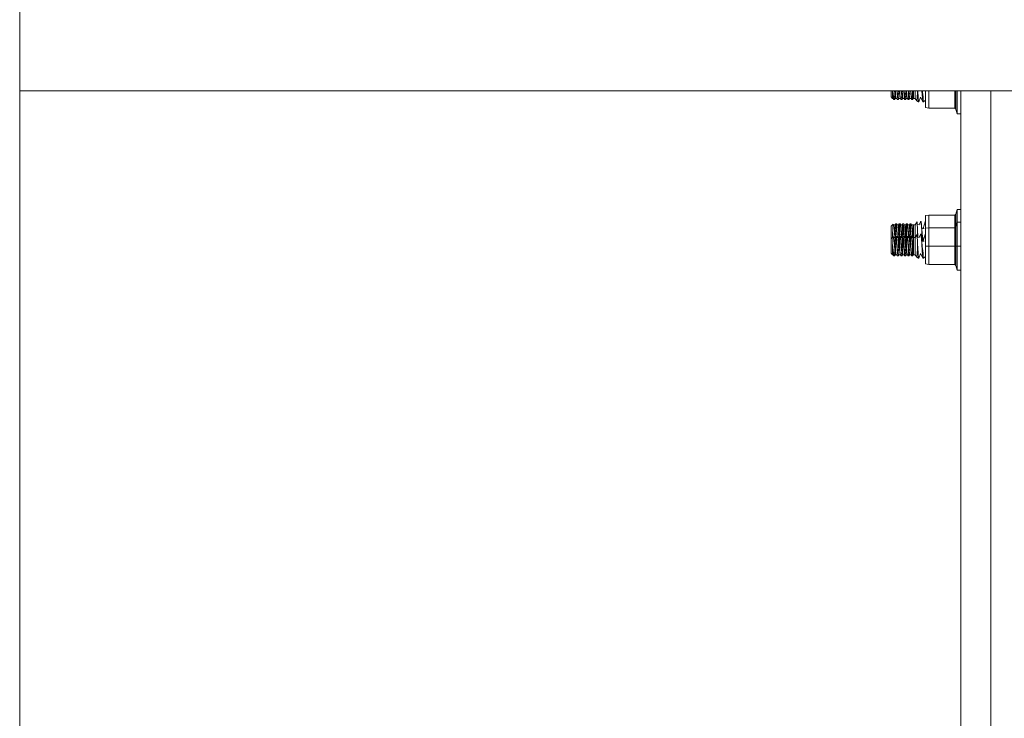
# Model space of a CAD drawing. Units: millimetres. Extents: x 663 to 11064, y -1552 to 1647.
# Drawn here: x 5325 to 5848, y 16 to 387 of the extents above; entities that cross this region are included whole.
import ezdxf

# ---------------------------------------------------------------- set-up
doc = ezdxf.new("R2010")
doc.units = ezdxf.units.MM
doc.layers.add('1', color=7, linetype='Continuous', true_color=0xffffff)

msp = doc.modelspace()

# ---------------------------------------------------------------- linework, layer by layer
at = {"layer": '1', "color": 18, "linetype": 'Continuous', "lineweight": 13}
for p, q in [((5324.999809, 337.475181), (5324.999809, 446.312189)), ((6263.737172, 349.123001), (5324.999809, 349.123001)), ((5787.837024, 345.847905), (5787.837024, 349.123001)), ((5788.572784, 345.085889), (5787.837024, 345.847905)), ((5788.572784, 349.123001), (5788.572784, 348.044038)), ((5788.572784, 348.044038), (5788.572784, 345.085889)), ((5789.122577, 346.452236), (5788.922782, 345.085889)), ((5789.218898, 347.112089), (5789.122577, 346.452236)), ((5789.170261, 344.488978), (5789.364333, 346.598506)), ((5789.22319, 347.16785), (5789.218898, 347.112089)), ((5789.361398, 349.123001), (5789.22319, 347.16785)), ((5789.478297, 347.833037), (5789.364333, 346.598506)), ((5789.478297, 347.833037), (5789.596946, 349.123001)), ((5789.80207, 344.949722), (5790.038581, 346.779704)), ((5790.042873, 345.599234), (5789.989467, 345.085889)), ((5790.042396, 346.842945), (5790.038581, 346.779704)), ((5790.042396, 346.842945), (5790.178294, 349.020243)), ((5790.297504, 348.04371), (5790.042873, 345.599234)), ((5790.184723, 349.123001), (5790.178294, 349.020243)), ((5790.297504, 348.04371), (5790.410061, 349.123001)), ((5791.123862, 347.112089), (5790.827747, 345.085889)), ((5791.383262, 347.833037), (5791.075225, 344.488978)), ((5791.128154, 347.16785), (5791.123862, 347.112089)), ((5791.128154, 347.16785), (5791.25833, 349.007875)), ((5791.26646, 349.123001), (5791.25833, 349.007875)), ((5791.501921, 349.123001), (5791.383262, 347.833037)), ((5791.64743, 344.488978), (5791.943545, 346.779704)), ((5792.201038, 348.029077), (5791.894431, 345.085889)), ((5791.946407, 346.822917), (5791.943545, 346.779704)), ((5791.94736, 346.842945), (5791.946407, 346.822917)), ((5792.089871, 349.123001), (5791.94736, 346.842945)), ((5792.202945, 348.04371), (5792.201038, 348.029077)), ((5792.202945, 348.04371), (5792.315172, 349.123001)), ((5792.732711, 345.085889), (5793.028827, 347.112089)), ((5793.288226, 347.833037), (5792.980189, 344.488978)), ((5793.033118, 347.16785), (5793.028827, 347.112089)), ((5793.033118, 347.16785), (5793.125148, 348.471165)), ((5793.17122, 349.123001), (5793.125148, 348.471165)), ((5793.386455, 348.897815), (5793.288226, 347.833037)), ((5793.40708, 349.123001), (5793.386455, 348.897815)), ((5793.806071, 346.452504), (5793.552394, 344.488978)), ((5794.05355, 347.525835), (5793.799396, 345.085889)), ((5793.806071, 346.452504), (5793.84851, 346.779704)), ((5793.852801, 346.842945), (5793.84851, 346.779704)), ((5793.995119, 349.123001), (5793.852801, 346.842945)), ((5794.107909, 348.04371), (5794.05355, 347.525835)), ((5794.220137, 349.123001), (5794.107909, 348.04371)), ((5794.64912, 345.164508), (5794.637675, 345.085889)), ((5794.64912, 345.164508), (5794.934268, 347.112089)), ((5795.193191, 347.833037), (5794.895167, 344.597101)), ((5794.938083, 347.16785), (5794.934268, 347.112089)), ((5794.938083, 347.16785), (5795.07638, 349.123001)), ((5795.312176, 349.123001), (5795.193191, 347.833037)), ((5795.630927, 345.831454), (5795.457359, 344.488978)), ((5795.630927, 345.831454), (5795.753474, 346.779704)), ((5795.871253, 346.685082), (5795.704837, 345.085889)), ((5795.757766, 346.842945), (5795.753474, 346.779704)), ((5795.900084, 349.123001), (5795.757766, 346.842945)), ((5795.871253, 346.685082), (5796.012874, 348.04371)), ((5796.125101, 349.123001), (5796.012874, 348.04371)), ((5796.750064, 346.502453), (5796.54264, 345.085889)), ((5796.750064, 346.502453), (5796.839233, 347.112089)), ((5796.992297, 346.684486), (5796.790118, 344.488978)), ((5796.843047, 347.16785), (5796.839233, 347.112089)), ((5796.981203, 349.123001), (5796.843047, 347.16785)), ((5797.098155, 347.833037), (5796.992297, 346.684486)), ((5797.217141, 349.123001), (5797.098155, 347.833037)), ((5797.615523, 346.447617), (5797.362323, 344.488978)), ((5797.863002, 347.518951), (5797.609801, 345.085889)), ((5797.615523, 346.447617), (5797.658439, 346.779704)), ((5797.66273, 346.842945), (5797.658439, 346.779704)), ((5797.805048, 349.123001), (5797.66273, 346.842945)), ((5797.917838, 348.04371), (5797.863002, 347.518951)), ((5797.917838, 348.04371), (5798.030066, 349.123001)), ((5798.447604, 345.085889), (5798.603053, 346.14712)), ((5798.744197, 347.112089), (5798.603053, 346.14712)), ((5798.695083, 344.488978), (5798.850055, 345.808238)), ((5798.748012, 347.16785), (5798.744197, 347.112089)), ((5798.753734, 347.249359), (5798.748012, 347.16785)), ((5798.753734, 347.249359), (5798.886243, 349.123001)), ((5799.005981, 347.135037), (5798.850055, 345.808238)), ((5799.005981, 347.135037), (5799.032207, 347.358227)), ((5799.034114, 347.387165), (5799.032207, 347.358227)), ((5799.034114, 347.387165), (5799.142142, 349.123001)), ((5799.369807, 349.123001), (5799.369807, 347.967684)), ((5799.369807, 347.967684), (5799.369807, 347.559512)), ((5799.369807, 347.559512), (5799.369807, 344.764411)), ((5799.647803, 345.508695), (5799.369807, 344.764411)), ((5799.647803, 345.508695), (5799.514766, 345.085889)), ((5799.647803, 349.123001), (5799.647803, 348.406851)), ((5799.647803, 348.406851), (5799.647803, 347.409159)), ((5799.647803, 347.409159), (5799.647803, 345.521003)), ((5799.647803, 345.508695), (5799.647803, 345.521003)), ((5800.537105, 348.044038), (5800.537105, 349.123001)), ((5800.537105, 348.044038), (5800.537105, 345.085889)), ((5801.773067, 347.824782), (5801.445956, 343.787402)), ((5801.773067, 347.824782), (5801.773067, 349.123001)), ((5801.773067, 347.824782), (5801.904674, 346.647322)), ((5802.27756, 343.320578), (5801.904674, 346.647322)), ((5801.943298, 348.520696), (5801.907263, 349.123001)), ((5802.130695, 346.030504), (5801.943298, 348.520696)), ((5802.130695, 346.030504), (5802.225585, 344.764173)), ((5802.492137, 343.320578), (5803.29227, 345.737875)), ((5803.087232, 345.118432), (5803.692177, 345.067817)), ((5804.659362, 343.447268), (5803.29227, 345.737875)), ((5804.15603, 349.123001), (5804.297919, 346.933812)), ((5804.297919, 346.933812), (5804.347034, 346.460372)), ((5804.347034, 346.460372), (5804.409499, 345.85759)), ((5804.481979, 348.197341), (5804.392223, 349.123001)), ((5804.409499, 345.85759), (5804.659362, 343.447268)), ((5804.481979, 348.197341), (5804.557796, 347.420514)), ((5804.557796, 347.420514), (5804.743762, 345.50333)), ((5804.852481, 344.388425), (5804.743762, 345.50333)), ((5806.057449, 340.169519), (5806.057449, 349.123001)), ((5807.857986, 339.852005), (5807.857986, 349.123001)), ((5821.572307, 349.123001), (5821.572307, 342.716217)), ((5822.185519, 349.123001), (5822.185519, 342.383415)), ((5822.842124, 349.123001), (5822.842124, 340.650737)), ((5824.726584, 340.650737), (5824.726584, 349.123001)), ((5824.775222, 311.947256), (5824.775222, 349.123001)), ((5840.650084, 181.770116), (5840.650084, 349.123001)), ((5788.922782, 345.085889), (5788.572784, 345.085889)), ((5789.14928, 344.500124), (5788.922782, 345.085889)), ((5789.170261, 344.488978), (5789.14928, 344.500124)), ((5789.170261, 344.488978), (5789.742465, 344.488978)), ((5789.989467, 345.085889), (5789.742465, 344.488978)), ((5789.742465, 344.488978), (5789.80207, 344.949722)), ((5790.827747, 345.085889), (5789.989467, 345.085889)), ((5790.827747, 345.085889), (5791.075225, 344.488978)), ((5791.075225, 344.488978), (5791.64743, 344.488978)), ((5791.894431, 345.085889), (5791.64743, 344.488978)), ((5791.894431, 345.085889), (5792.732711, 345.085889)), ((5792.732711, 345.085889), (5792.980189, 344.488978)), ((5792.980189, 344.488978), (5793.552394, 344.488978)), ((5793.799396, 345.085889), (5793.552394, 344.488978)), ((5793.799396, 345.085889), (5794.637675, 345.085889)), ((5794.637675, 345.085889), (5794.885154, 344.488978)), ((5794.895167, 344.597101), (5794.885154, 344.488978)), ((5795.457359, 344.488978), (5794.885154, 344.488978)), ((5795.704837, 345.085889), (5795.457359, 344.488978)), ((5796.54264, 345.085889), (5795.704837, 345.085889)), ((5796.54264, 345.085889), (5796.790118, 344.488978)), ((5797.362323, 344.488978), (5796.790118, 344.488978)), ((5797.609801, 345.085889), (5797.362323, 344.488978)), ((5797.609801, 345.085889), (5798.447604, 345.085889)), ((5798.447604, 345.085889), (5798.695083, 344.488978)), ((5798.695083, 344.488978), (5799.267287, 344.488978)), ((5799.514766, 345.085889), (5799.267287, 344.488978)), ((5799.369807, 344.764411), (5799.267287, 344.488978)), ((5800.537105, 345.085889), (5799.514766, 345.085889)), ((5801.445956, 343.787402), (5800.537105, 345.085889)), ((5802.27756, 343.320578), (5801.445956, 343.787402)), ((5802.492137, 343.320578), (5802.225585, 344.764173)), ((5802.492137, 343.320578), (5802.27756, 343.320578)), ((5804.740901, 343.320578), (5804.659362, 343.447268)), ((5804.955955, 343.320578), (5804.740901, 343.320578)), ((5804.955955, 343.320578), (5804.852481, 344.388425)), ((5804.955955, 343.320578), (5805.960174, 344.072104)), ((5806.057449, 344.013364), (5805.960174, 344.072104)), ((5807.857986, 339.852005), (5806.057449, 340.169519)), ((5821.572307, 342.716217), (5821.572307, 339.852005)), ((5822.185519, 342.383415), (5822.185519, 339.381367)), ((5822.842124, 340.650737), (5822.842124, 336.93102)), ((5824.726584, 343.938511), (5824.772046, 344.406078)), ((5824.771884, 344.406009), (5824.726584, 343.939421)), ((5824.726584, 336.93102), (5824.726584, 340.650737)), ((5824.771884, 344.406009), (5824.775222, 344.407435)), ((5324.999809, 337.475181), (5324.999809, 328.523904)), ((5821.572307, 339.852005), (5807.857986, 339.852005)), ((5822.185519, 339.381367), (5821.572307, 339.852005)), ((5822.842124, 336.93102), (5822.185519, 339.381367)), ((5822.842124, 336.93102), (5824.726584, 336.93102)), ((5324.999809, 328.523904), (5324.999809, 215.16782)), ((5824.775222, 311.947256), (5824.775222, 277.104765)), ((5807.857986, 283.137977), (5806.057449, 282.820493)), ((5806.057449, 276.092499), (5806.057449, 282.820493)), ((5807.857986, 276.410013), (5807.857986, 283.137977)), ((5821.572307, 283.137977), (5807.857986, 283.137977)), ((5821.572307, 283.137977), (5822.185519, 283.608645)), ((5821.572307, 283.137977), (5821.572307, 280.273795)), ((5822.185519, 283.608645), (5822.842124, 286.058992)), ((5822.185519, 283.608645), (5822.185519, 280.606598)), ((5822.842124, 286.058992), (5824.726584, 286.058992)), ((5822.842124, 282.339245), (5822.842124, 286.058992)), ((5824.726584, 282.339245), (5824.726584, 286.058992)), ((5788.89751, 278.294355), (5787.837024, 277.195871)), ((5787.837024, 277.195871), (5787.837024, 273.385882)), ((5788.89751, 278.294355), (5788.733478, 275.912404)), ((5789.037223, 277.957886), (5788.807387, 275.790989)), ((5789.037223, 277.957886), (5788.89751, 278.294355)), ((5789.037223, 277.957886), (5789.875503, 277.957886)), ((5789.649482, 276.413649), (5789.779182, 277.299315)), ((5789.875503, 277.957886), (5789.779182, 277.299315)), ((5789.875503, 277.957886), (5790.122504, 278.554767)), ((5790.03429, 277.595133), (5789.899821, 276.137918)), ((5790.122504, 278.554767), (5790.03429, 277.595133)), ((5790.694709, 278.554767), (5790.122504, 278.554767)), ((5790.622707, 278.366089), (5790.395255, 276.219517)), ((5790.631766, 278.451443), (5790.622707, 278.366089)), ((5790.694709, 278.554767), (5790.631766, 278.451443)), ((5790.881152, 277.370483), (5790.634151, 275.000066)), ((5790.942187, 277.957886), (5790.694709, 278.554767)), ((5790.942187, 277.957886), (5790.881152, 277.370483)), ((5790.942187, 277.957886), (5791.780467, 277.957886)), ((5791.780467, 277.957886), (5791.483874, 275.931686)), ((5792.027469, 278.554767), (5791.719432, 275.210708)), ((5791.780467, 277.957886), (5792.027469, 278.554767)), ((5792.599673, 278.554767), (5792.027469, 278.554767)), ((5792.410369, 277.257919), (5792.30022, 276.219517)), ((5792.536731, 278.451443), (5792.410369, 277.257919)), ((5792.599673, 278.554767), (5792.536731, 278.451443)), ((5792.847152, 277.957886), (5792.599673, 278.554767)), ((5792.847152, 277.957886), (5792.66357, 276.196897)), ((5792.847152, 277.957886), (5793.685432, 277.957886)), ((5793.611999, 277.457356), (5793.511863, 276.771218)), ((5793.685432, 277.957886), (5793.611999, 277.457356)), ((5793.685432, 277.957886), (5793.932433, 278.554767)), ((5793.766017, 276.748151), (5793.866153, 277.835876)), ((5793.932433, 278.554767), (5793.866153, 277.835876)), ((5794.504638, 278.554767), (5793.932433, 278.554767)), ((5794.441695, 278.451443), (5794.205184, 276.219517)), ((5794.452663, 278.469592), (5794.441695, 278.451443)), ((5794.709678, 277.550787), (5794.44408, 275.000066)), ((5794.504638, 278.554767), (5794.452663, 278.469592)), ((5794.752116, 277.957886), (5794.504638, 278.554767)), ((5794.752116, 277.957886), (5794.709678, 277.550787)), ((5794.752116, 277.957886), (5795.590396, 277.957886)), ((5795.590396, 277.957886), (5795.431609, 276.873052)), ((5795.590396, 277.957886), (5795.837398, 278.554767)), ((5795.837398, 278.554767), (5795.686717, 276.916474)), ((5795.837398, 278.554767), (5796.410079, 278.554767)), ((5796.130653, 276.410937), (5796.34666, 278.451443)), ((5796.410079, 278.554767), (5796.34666, 278.451443)), ((5796.657081, 277.957886), (5796.37384, 275.238246)), ((5796.657081, 277.957886), (5796.410079, 278.554767)), ((5796.657081, 277.957886), (5797.495361, 277.957886)), ((5797.231193, 276.152194), (5797.455306, 277.685016)), ((5797.495361, 277.957886), (5797.455306, 277.685016)), ((5797.476764, 275.671452), (5797.707076, 278.171539)), ((5797.495361, 277.957886), (5797.742362, 278.554767)), ((5797.742362, 278.554767), (5797.707076, 278.171539)), ((5798.315044, 278.554767), (5797.742362, 278.554767)), ((5798.151965, 277.508885), (5798.015113, 276.219517)), ((5798.151965, 277.508885), (5798.251624, 278.451443)), ((5798.315044, 278.554767), (5798.251624, 278.451443)), ((5798.562045, 277.957886), (5798.315044, 278.554767)), ((5798.562045, 277.957886), (5798.407073, 276.470721)), ((5798.562045, 277.957886), (5799.400325, 277.957886)), ((5799.400325, 277.957886), (5799.104209, 275.931686)), ((5799.369807, 276.508033), (5799.573417, 277.840585)), ((5799.400325, 277.957886), (5799.573417, 277.840585)), ((5799.647803, 277.957886), (5799.573417, 277.840585)), ((5799.647803, 275.878608), (5799.647803, 277.957886)), ((5800.537105, 277.957886), (5799.647803, 277.957886)), ((5801.585193, 279.454619), (5800.537105, 277.957886)), ((5800.537105, 274.999708), (5800.537105, 277.957886)), ((5801.585193, 279.454619), (5801.639075, 278.202921)), ((5801.585193, 279.454619), (5801.658581, 278.197458)), ((5801.639075, 278.202921), (5802.641387, 277.922183)), ((5801.639075, 278.202921), (5801.72586, 276.184559)), ((5803.427692, 279.596478), (5802.641387, 277.922183)), ((5803.509231, 279.723167), (5803.427692, 279.596478)), ((5803.509231, 279.723167), (5803.661819, 278.603315)), ((5803.724284, 279.723167), (5803.509231, 279.723167)), ((5803.892608, 276.914656), (5803.661819, 278.603315)), ((5804.096694, 275.888085), (5803.724284, 279.723167)), ((5805.891509, 279.596478), (5804.748503, 275.97157)), ((5805.973048, 279.723167), (5805.891509, 279.596478)), ((5805.973048, 279.723167), (5806.057449, 279.104619)), ((5805.973048, 279.723167), (5806.057449, 279.723167)), ((5821.572307, 280.273795), (5821.572307, 276.410013)), ((5822.185519, 280.606598), (5822.185519, 276.880652)), ((5822.185519, 276.880652), (5822.842124, 279.330999)), ((5822.842124, 282.339245), (5822.842124, 279.330999)), ((5822.842124, 279.330999), (5824.726584, 279.330999)), ((5822.842124, 275.611252), (5822.842124, 279.330999)), ((5824.726584, 279.330999), (5824.726584, 282.339245)), ((5824.726584, 275.611252), (5824.726584, 279.330999)), ((5824.726584, 277.869702), (5824.775222, 277.86361)), ((5787.837024, 270.467877), (5787.837024, 273.385882)), ((5788.691993, 275.312126), (5788.572784, 273.58222)), ((5788.572784, 273.58222), (5788.728233, 275.046527)), ((5788.572784, 273.58222), (5788.572784, 273.385882)), ((5788.572784, 273.385882), (5788.572784, 271.772027)), ((5788.733478, 275.912404), (5788.691993, 275.312126)), ((5788.728233, 275.046527), (5788.747783, 275.231212)), ((5788.807387, 275.790989), (5788.747783, 275.231212)), ((5789.487357, 274.632871), (5789.246805, 271.229893)), ((5789.478297, 271.561027), (5789.646144, 273.385882)), ((5789.487357, 274.632871), (5789.575095, 275.875926)), ((5789.575095, 275.875926), (5789.57891, 275.931686)), ((5789.649482, 276.413649), (5789.57891, 275.931686)), ((5789.720531, 274.189442), (5789.646144, 273.385882)), ((5789.814468, 275.210708), (5789.720531, 274.189442)), ((5789.899821, 276.137918), (5789.814468, 275.210708)), ((5790.120476, 271.821903), (5790.178294, 272.748232)), ((5790.394302, 276.201099), (5790.178294, 272.748232)), ((5790.30325, 271.826804), (5790.434356, 273.083925)), ((5790.394302, 276.201099), (5790.395255, 276.219517)), ((5790.465827, 273.385882), (5790.434356, 273.083925)), ((5790.634151, 275.000066), (5790.465827, 273.385882)), ((5791.151789, 271.229893), (5791.25833, 272.735834)), ((5791.48006, 275.875926), (5791.25833, 272.735834)), ((5791.514869, 272.991717), (5791.383262, 271.561027)), ((5791.48006, 275.875926), (5791.483874, 275.931686)), ((5791.551109, 273.385882), (5791.514869, 272.991717)), ((5791.719432, 275.210708), (5791.551109, 273.385882)), ((5792.299266, 276.201099), (5792.02557, 271.822214)), ((5792.208675, 271.826804), (5792.370792, 273.385882)), ((5792.299266, 276.201099), (5792.30022, 276.219517)), ((5792.539115, 275.000066), (5792.370792, 273.385882)), ((5792.66357, 276.196897), (5792.539115, 275.000066)), ((5793.056708, 271.229893), (5793.125148, 272.199154)), ((5793.385024, 275.875926), (5793.125148, 272.199154)), ((5793.386455, 272.625804), (5793.288226, 271.561027)), ((5793.385024, 275.875926), (5793.511863, 276.771218)), ((5793.385024, 275.875926), (5793.388839, 275.931686)), ((5793.456073, 273.385882), (5793.386455, 272.625804)), ((5793.511863, 276.771218), (5793.388839, 275.931686)), ((5793.624396, 275.210708), (5793.456073, 273.385882)), ((5793.766017, 276.748151), (5793.624396, 275.210708)), ((5794.20423, 276.201099), (5793.930971, 271.82327)), ((5794.275756, 273.385882), (5794.113639, 271.826804)), ((5794.20423, 276.201099), (5794.205184, 276.219517)), ((5794.44408, 275.000066), (5794.275756, 273.385882)), ((5794.961714, 271.229893), (5795.199866, 274.596751)), ((5795.361514, 273.385882), (5795.193191, 271.561027)), ((5795.289989, 275.875926), (5795.199866, 274.596751)), ((5795.431609, 276.873052), (5795.289989, 275.875926)), ((5795.289989, 275.875926), (5795.29428, 275.931686)), ((5795.431609, 276.873052), (5795.29428, 275.931686)), ((5795.43304, 274.163336), (5795.361514, 273.385882)), ((5795.529361, 275.210708), (5795.43304, 274.163336)), ((5795.529361, 275.210708), (5795.686717, 276.916474)), ((5796.109195, 276.201099), (5795.835935, 271.82327)), ((5796.18072, 273.385882), (5796.018604, 271.826804)), ((5796.109195, 276.201099), (5796.110149, 276.219517)), ((5796.130653, 276.410937), (5796.110149, 276.219517)), ((5796.349044, 275.000066), (5796.18072, 273.385882)), ((5796.37384, 275.238246), (5796.349044, 275.000066)), ((5797.194953, 275.875926), (5796.866654, 271.229893)), ((5797.266479, 273.385882), (5797.098155, 271.561027)), ((5797.231193, 276.152194), (5797.194953, 275.875926)), ((5797.194953, 275.875926), (5797.199245, 275.931686)), ((5797.231193, 276.152194), (5797.199245, 275.931686)), ((5797.434325, 275.210708), (5797.266479, 273.385882)), ((5797.476764, 275.671452), (5797.434325, 275.210708)), ((5798.014159, 276.201099), (5797.7409, 271.82327)), ((5798.085685, 273.385882), (5797.923568, 271.826804)), ((5798.014159, 276.201099), (5798.015113, 276.219517)), ((5798.254008, 275.000066), (5798.085685, 273.385882)), ((5798.407073, 276.470721), (5798.254008, 275.000066)), ((5798.771629, 271.229893), (5798.971648, 274.059355)), ((5799.099918, 275.875926), (5798.971648, 274.059355)), ((5799.218173, 274.075568), (5799.041248, 271.229893)), ((5799.099918, 275.875926), (5799.104209, 275.931686)), ((5799.369807, 276.508033), (5799.218173, 274.075568)), ((5799.369807, 276.20402), (5799.369807, 276.508033)), ((5799.369807, 276.20402), (5799.369807, 271.695673)), ((5799.647803, 275.878608), (5799.647803, 275.875777)), ((5799.647803, 275.875777), (5799.647803, 272.134811)), ((5799.647803, 272.134811), (5799.647803, 271.229893)), ((5800.537105, 273.385882), (5800.537105, 274.999708)), ((5800.537105, 271.772027), (5800.537105, 273.385882)), ((5801.585193, 272.726625), (5800.537105, 271.229893)), ((5801.585193, 272.726625), (5801.639075, 271.474957)), ((5801.585193, 272.726625), (5801.658579, 271.469494)), ((5801.773067, 275.091529), (5801.72586, 276.184559)), ((5801.773067, 273.385882), (5801.773067, 275.091529)), ((5801.791663, 274.783194), (5801.773067, 275.091529)), ((5801.773067, 271.552771), (5801.773067, 273.385882)), ((5801.943298, 272.248656), (5801.791663, 274.783194)), ((5802.009326, 271.371243), (5801.943298, 272.248656)), ((5803.427692, 272.868514), (5802.641387, 271.19419)), ((5803.509231, 272.995204), (5803.427692, 272.868514)), ((5803.509231, 272.995204), (5803.661819, 271.875352)), ((5803.724284, 272.995204), (5803.509231, 272.995204)), ((5804.096694, 269.160092), (5803.724284, 272.995204)), ((5803.892608, 276.914656), (5803.897853, 276.834071)), ((5803.897853, 276.834071), (5804.034228, 274.730235)), ((5804.034228, 274.730235), (5804.297919, 270.661801)), ((5804.096694, 275.888085), (5805.373187, 276.051581)), ((5804.096694, 275.888085), (5804.122443, 275.623232)), ((5804.122443, 275.623232), (5804.340358, 273.385882)), ((5804.481979, 271.9253), (5804.340358, 273.385882)), ((5804.481979, 271.9253), (5804.557796, 271.148503)), ((5805.891509, 272.868514), (5804.748507, 269.243593)), ((5805.973048, 272.995204), (5805.891509, 272.868514)), ((5805.973048, 272.995204), (5806.057449, 272.376649)), ((5805.973048, 272.995204), (5806.057449, 272.995204)), ((5807.857986, 276.410013), (5806.057449, 276.092499)), ((5806.057449, 266.631007), (5806.057449, 276.092499)), ((5807.857986, 266.631007), (5807.857986, 276.410013)), ((5821.572307, 276.410013), (5807.857986, 276.410013)), ((5821.572307, 276.410013), (5822.185519, 276.880652)), ((5821.572307, 276.410013), (5821.572307, 273.545802)), ((5821.572307, 273.545802), (5821.572307, 266.631007)), ((5822.185519, 276.880652), (5822.185519, 273.878604)), ((5822.185519, 273.878604), (5822.185519, 266.631007)), ((5822.842124, 275.611252), (5822.842124, 266.631007)), ((5824.726584, 266.631007), (5824.726584, 275.611252)), ((5824.775222, 263.60476), (5824.775222, 277.104765)), ((5788.89751, 271.566361), (5787.837024, 270.467877)), ((5787.837024, 270.467877), (5787.837024, 266.657889)), ((5788.572784, 271.772027), (5788.572784, 271.23)), ((5788.691993, 268.584132), (5788.572784, 266.854227)), ((5788.572784, 266.854227), (5788.728233, 268.318534)), ((5788.572784, 266.854227), (5788.572784, 266.657889)), ((5788.733478, 269.18444), (5788.691993, 268.584132)), ((5788.728233, 268.318534), (5788.747783, 268.503249)), ((5788.89751, 271.566361), (5788.733478, 269.18444)), ((5788.807387, 269.063026), (5788.747783, 268.503249)), ((5789.037223, 271.229893), (5788.807387, 269.063026)), ((5789.037223, 271.229893), (5788.89751, 271.566361)), ((5789.037223, 271.229893), (5789.875503, 271.229893)), ((5789.487357, 267.904878), (5789.22319, 264.167845)), ((5789.478297, 271.561027), (5789.44773, 271.229893)), ((5789.487357, 267.904878), (5789.575095, 269.147933)), ((5789.575095, 269.147933), (5789.57891, 269.203693)), ((5789.649482, 269.685686), (5789.57891, 269.203693)), ((5789.720531, 267.461449), (5789.646144, 266.657889)), ((5789.649482, 269.685686), (5789.779182, 270.571351)), ((5789.814468, 268.482715), (5789.720531, 267.461449)), ((5789.875503, 271.229893), (5789.779182, 270.571351)), ((5789.899821, 269.409955), (5789.814468, 268.482715)), ((5789.875503, 271.229893), (5790.122504, 271.826804)), ((5790.03429, 270.867139), (5789.899821, 269.409955)), ((5790.122504, 271.826804), (5790.03429, 270.867139)), ((5790.694709, 271.826804), (5790.122504, 271.826804)), ((5790.394302, 269.473135), (5790.178294, 266.020238)), ((5790.394302, 269.473135), (5790.395255, 269.491553)), ((5790.622707, 271.638125), (5790.395255, 269.491553)), ((5790.634151, 268.272072), (5790.465827, 266.657889)), ((5790.631766, 271.723449), (5790.622707, 271.638125)), ((5790.694709, 271.826804), (5790.631766, 271.723449)), ((5790.881152, 270.642489), (5790.634151, 268.272072)), ((5790.942187, 271.229893), (5790.694709, 271.826804)), ((5790.942187, 271.229893), (5790.881152, 270.642489)), ((5790.942187, 271.229893), (5791.780467, 271.229893)), ((5791.48006, 269.147933), (5791.25833, 266.00787)), ((5791.383262, 271.561027), (5791.35276, 271.229893)), ((5791.48006, 269.147933), (5791.483874, 269.203693)), ((5791.780467, 271.229893), (5791.483874, 269.203693)), ((5791.719432, 268.482715), (5791.551109, 266.657889)), ((5792.027469, 271.826804), (5791.719432, 268.482715)), ((5791.780467, 271.229893), (5792.027469, 271.826804)), ((5792.299266, 269.473135), (5791.94736, 263.84294)), ((5792.599673, 271.826804), (5792.027469, 271.826804)), ((5792.299266, 269.473135), (5792.30022, 269.491553)), ((5792.410369, 270.529956), (5792.30022, 269.491553)), ((5792.539115, 268.272072), (5792.370792, 266.657889)), ((5792.536731, 271.723449), (5792.410369, 270.529956)), ((5792.599673, 271.826804), (5792.536731, 271.723449)), ((5792.66357, 269.468933), (5792.539115, 268.272072)), ((5792.847152, 271.229893), (5792.599673, 271.826804)), ((5792.847152, 271.229893), (5792.66357, 269.468933)), ((5792.847152, 271.229893), (5793.685432, 271.229893)), ((5793.385024, 269.147933), (5793.125148, 265.47116)), ((5793.288226, 271.561027), (5793.257724, 271.229893)), ((5793.385024, 269.147933), (5793.511863, 270.043254)), ((5793.385024, 269.147933), (5793.388839, 269.203693)), ((5793.511863, 270.043254), (5793.388839, 269.203693)), ((5793.624396, 268.482715), (5793.456073, 266.657889)), ((5793.611999, 270.729393), (5793.511863, 270.043254)), ((5793.685432, 271.229893), (5793.611999, 270.729393)), ((5793.766017, 270.020187), (5793.624396, 268.482715)), ((5793.685432, 271.229893), (5793.932433, 271.826804)), ((5793.766017, 270.020187), (5793.866153, 271.107882)), ((5794.20423, 269.473135), (5793.852801, 263.84294)), ((5793.932433, 271.826804), (5793.866153, 271.107882)), ((5794.504638, 271.826804), (5793.932433, 271.826804)), ((5794.20423, 269.473135), (5794.205184, 269.491553)), ((5794.441695, 271.723449), (5794.205184, 269.491553)), ((5794.44408, 268.272072), (5794.275756, 266.657889)), ((5794.452663, 271.741629), (5794.441695, 271.723449)), ((5794.709678, 270.822823), (5794.44408, 268.272072)), ((5794.504638, 271.826804), (5794.452663, 271.741629)), ((5794.752116, 271.229893), (5794.504638, 271.826804)), ((5794.752116, 271.229893), (5794.709678, 270.822823)), ((5794.752116, 271.229893), (5795.590396, 271.229893)), ((5794.938083, 264.167845), (5795.199866, 267.868757)), ((5795.193191, 271.561027), (5795.162694, 271.229893)), ((5795.289989, 269.147933), (5795.199866, 267.868757)), ((5795.431609, 270.145059), (5795.289989, 269.147933)), ((5795.289989, 269.147933), (5795.29428, 269.203693)), ((5795.431609, 270.145059), (5795.29428, 269.203693)), ((5795.43304, 267.435342), (5795.361514, 266.657889)), ((5795.590396, 271.229893), (5795.431609, 270.145059)), ((5795.529361, 268.482715), (5795.43304, 267.435342)), ((5795.686717, 270.188481), (5795.529361, 268.482715)), ((5795.590396, 271.229893), (5795.837398, 271.826804)), ((5795.837398, 271.826804), (5795.686717, 270.188481)), ((5796.109195, 269.473135), (5795.757766, 263.84294)), ((5795.837398, 271.826804), (5796.410079, 271.826804)), ((5796.109195, 269.473135), (5796.110149, 269.491553)), ((5796.130653, 269.682974), (5796.110149, 269.491553)), ((5796.34666, 271.723449), (5796.130653, 269.682974)), ((5796.349044, 268.272072), (5796.18072, 266.657889)), ((5796.410079, 271.826804), (5796.34666, 271.723449)), ((5796.37384, 268.510252), (5796.349044, 268.272072)), ((5796.657081, 271.229893), (5796.37384, 268.510252)), ((5796.657081, 271.229893), (5796.410079, 271.826804)), ((5796.657081, 271.229893), (5797.495361, 271.229893)), ((5797.194953, 269.147933), (5796.843047, 264.167845)), ((5797.098155, 271.561027), (5797.067643, 271.229893)), ((5797.231193, 269.42423), (5797.194953, 269.147933)), ((5797.194953, 269.147933), (5797.199245, 269.203693)), ((5797.231193, 269.42423), (5797.199245, 269.203693)), ((5797.231193, 269.42423), (5797.455306, 270.956963)), ((5797.434325, 268.482715), (5797.266479, 266.657889)), ((5797.476764, 268.943518), (5797.434325, 268.482715)), ((5797.495361, 271.229893), (5797.455306, 270.956963)), ((5797.476764, 268.943518), (5797.707076, 271.443456)), ((5797.495361, 271.229893), (5797.742362, 271.826804)), ((5798.014159, 269.473135), (5797.66273, 263.84294)), ((5797.742362, 271.826804), (5797.707076, 271.443456)), ((5798.315044, 271.826804), (5797.742362, 271.826804)), ((5798.014159, 269.473135), (5798.015113, 269.491553)), ((5798.151965, 270.780891), (5798.015113, 269.491553)), ((5798.254008, 268.272072), (5798.085685, 266.657889)), ((5798.151965, 270.780891), (5798.251624, 271.723449)), ((5798.315044, 271.826804), (5798.251624, 271.723449)), ((5798.407073, 269.742727), (5798.254008, 268.272072)), ((5798.562045, 271.229893), (5798.315044, 271.826804)), ((5798.562045, 271.229893), (5798.407073, 269.742727)), ((5798.562045, 271.229893), (5799.400325, 271.229893)), ((5798.748012, 264.167845), (5798.974033, 267.3648)), ((5799.099918, 269.147933), (5798.974033, 267.3648)), ((5799.220557, 267.385572), (5799.034114, 264.387161)), ((5799.099918, 269.147933), (5799.104209, 269.203693)), ((5799.400325, 271.229893), (5799.104209, 269.203693)), ((5799.369807, 269.78004), (5799.220557, 267.385572)), ((5799.369807, 271.695673), (5799.369807, 271.287501)), ((5799.369807, 271.287501), (5799.369807, 271.229893)), ((5799.369807, 269.78004), (5799.573417, 271.112591)), ((5799.369807, 269.476056), (5799.369807, 269.78004)), ((5799.369807, 269.476056), (5799.369807, 264.96768)), ((5799.400325, 271.229893), (5799.573417, 271.112591)), ((5799.647803, 271.229893), (5799.573417, 271.112591)), ((5799.647803, 269.150615), (5799.647803, 271.229893)), ((5800.537105, 271.229893), (5799.647803, 271.229893)), ((5799.647803, 269.150615), (5799.647803, 269.147784)), ((5799.647803, 269.147784), (5799.647803, 265.406847)), ((5800.537105, 271.772027), (5800.537105, 271.229893)), ((5800.537105, 268.271744), (5800.537105, 271.229893)), ((5800.537105, 266.657889), (5800.537105, 268.271744)), ((5801.639075, 271.474957), (5802.641387, 271.19419)), ((5801.639075, 271.474957), (5801.72586, 269.456565)), ((5801.773067, 268.363535), (5801.72586, 269.456565)), ((5801.773067, 271.552771), (5801.763929, 271.439984)), ((5801.773067, 271.552771), (5801.786376, 271.433696)), ((5801.773067, 266.657889), (5801.773067, 268.363535)), ((5801.791663, 268.055201), (5801.773067, 268.363535)), ((5801.943298, 265.520692), (5801.791663, 268.055201)), ((5803.892608, 270.186663), (5803.661819, 271.875352)), ((5803.892608, 270.186663), (5803.897853, 270.106107)), ((5803.897853, 270.106107), (5804.034228, 268.002272)), ((5804.034228, 268.002272), (5804.297919, 263.933808)), ((5804.096694, 269.160092), (5805.373187, 269.323617)), ((5804.096694, 269.160092), (5804.122443, 268.895268)), ((5804.122443, 268.895268), (5804.340358, 266.657889)), ((5804.297919, 270.661801), (5804.347034, 270.188361)), ((5804.347034, 270.188361), (5804.409499, 269.58558)), ((5804.409499, 269.58558), (5804.448929, 269.205215)), ((5804.557796, 271.148503), (5804.742642, 269.242841)), ((5824.726584, 271.273155), (5824.775222, 271.257132)), ((5787.837024, 262.8479), (5787.837024, 266.657889)), ((5788.572784, 262.085885), (5787.837024, 262.8479)), ((5788.572784, 266.657889), (5788.572784, 265.044034)), ((5788.572784, 265.044034), (5788.572784, 262.085885)), ((5788.922782, 262.085885), (5788.572784, 262.085885)), ((5789.122577, 263.452232), (5788.922782, 262.085885)), ((5789.14928, 261.50012), (5788.922782, 262.085885)), ((5789.218898, 264.112085), (5789.122577, 263.452232)), ((5789.170261, 261.489004), (5789.14928, 261.50012)), ((5789.170261, 261.489004), (5789.364333, 263.598502)), ((5789.170261, 261.489004), (5789.742465, 261.489004)), ((5789.22319, 264.167845), (5789.218898, 264.112085)), ((5789.478297, 264.833063), (5789.364333, 263.598502)), ((5789.478297, 264.833063), (5789.646144, 266.657889)), ((5789.989467, 262.085885), (5789.742465, 261.489004)), ((5789.742465, 261.489004), (5789.80207, 261.949718)), ((5789.80207, 261.949718), (5790.038581, 263.7797)), ((5790.042873, 262.59923), (5789.989467, 262.085885)), ((5790.827747, 262.085885), (5789.989467, 262.085885)), ((5790.042396, 263.84294), (5790.038581, 263.7797)), ((5790.042396, 263.84294), (5790.178294, 266.020238)), ((5790.297504, 265.043706), (5790.042873, 262.59923)), ((5790.297504, 265.043706), (5790.434356, 266.355962)), ((5790.465827, 266.657889), (5790.434356, 266.355962)), ((5791.123862, 264.112085), (5790.827747, 262.085885)), ((5790.827747, 262.085885), (5791.075225, 261.489004)), ((5791.383262, 264.833063), (5791.075225, 261.489004)), ((5791.075225, 261.489004), (5791.64743, 261.489004)), ((5791.128154, 264.167845), (5791.123862, 264.112085)), ((5791.128154, 264.167845), (5791.25833, 266.00787)), ((5791.514869, 266.263753), (5791.383262, 264.833063)), ((5791.551109, 266.657889), (5791.514869, 266.263753)), ((5791.64743, 261.489004), (5791.943545, 263.7797)), ((5791.894431, 262.085885), (5791.64743, 261.489004)), ((5792.201038, 265.029103), (5791.894431, 262.085885)), ((5791.894431, 262.085885), (5792.732711, 262.085885)), ((5791.946407, 263.822913), (5791.943545, 263.7797)), ((5791.94736, 263.84294), (5791.946407, 263.822913)), ((5792.202945, 265.043706), (5792.201038, 265.029103)), ((5792.202945, 265.043706), (5792.370792, 266.657889)), ((5792.732711, 262.085885), (5793.028827, 264.112085)), ((5792.732711, 262.085885), (5792.980189, 261.489004)), ((5793.288226, 264.833063), (5792.980189, 261.489004)), ((5792.980189, 261.489004), (5793.552394, 261.489004)), ((5793.033118, 264.167845), (5793.028827, 264.112085)), ((5793.033118, 264.167845), (5793.125148, 265.47116)), ((5793.386455, 265.89781), (5793.288226, 264.833063)), ((5793.456073, 266.657889), (5793.386455, 265.89781)), ((5793.806071, 263.4525), (5793.552394, 261.489004)), ((5793.799396, 262.085885), (5793.552394, 261.489004)), ((5794.05355, 264.525861), (5793.799396, 262.085885)), ((5793.799396, 262.085885), (5794.637675, 262.085885)), ((5793.806071, 263.4525), (5793.84851, 263.7797)), ((5793.852801, 263.84294), (5793.84851, 263.7797)), ((5794.107909, 265.043706), (5794.05355, 264.525861)), ((5794.275756, 266.657889), (5794.107909, 265.043706)), ((5794.64912, 262.164533), (5794.637675, 262.085885)), ((5794.637675, 262.085885), (5794.885154, 261.489004)), ((5794.64912, 262.164533), (5794.934268, 264.112085)), ((5794.895167, 261.597097), (5794.885154, 261.489004)), ((5795.457359, 261.489004), (5794.885154, 261.489004)), ((5795.193191, 264.833063), (5794.895167, 261.597097)), ((5794.938083, 264.167845), (5794.934268, 264.112085)), ((5795.361514, 266.657889), (5795.193191, 264.833063)), ((5795.630927, 262.83145), (5795.457359, 261.489004)), ((5795.704837, 262.085885), (5795.457359, 261.489004)), ((5795.630927, 262.83145), (5795.753474, 263.7797)), ((5795.871253, 263.685077), (5795.704837, 262.085885)), ((5796.54264, 262.085885), (5795.704837, 262.085885)), ((5795.757766, 263.84294), (5795.753474, 263.7797)), ((5795.871253, 263.685077), (5796.012874, 265.043706)), ((5796.18072, 266.657889), (5796.012874, 265.043706)), ((5796.54264, 262.085885), (5796.750064, 263.5023)), ((5796.54264, 262.085885), (5796.790118, 261.489004)), ((5796.750064, 263.5023), (5796.839233, 264.112085)), ((5796.992297, 263.684213), (5796.790118, 261.489004)), ((5797.362323, 261.489004), (5796.790118, 261.489004)), ((5796.843047, 264.167845), (5796.839233, 264.112085)), ((5797.098155, 264.833063), (5796.992297, 263.684213)), ((5797.266479, 266.657889), (5797.098155, 264.833063)), ((5797.362323, 261.489004), (5797.615523, 263.447613)), ((5797.609801, 262.085885), (5797.362323, 261.489004)), ((5797.609801, 262.085885), (5797.863002, 264.518946)), ((5797.609801, 262.085885), (5798.447604, 262.085885)), ((5797.615523, 263.447613), (5797.658439, 263.7797)), ((5797.66273, 263.84294), (5797.658439, 263.7797)), ((5797.917838, 265.043706), (5797.863002, 264.518946)), ((5798.085685, 266.657889), (5797.917838, 265.043706)), ((5798.447604, 262.085885), (5798.608298, 263.185054)), ((5798.447604, 262.085885), (5798.695083, 261.489004)), ((5798.737998, 264.072061), (5798.608298, 263.185054)), ((5798.695083, 261.489004), (5798.855777, 262.856245)), ((5798.695083, 261.489004), (5799.267287, 261.489004)), ((5798.737998, 264.072061), (5798.744197, 264.112085)), ((5798.748012, 264.167845), (5798.744197, 264.112085)), ((5798.989768, 263.994962), (5798.855777, 262.856245)), ((5798.989768, 263.994962), (5799.032207, 264.358222)), ((5799.034114, 264.387161), (5799.032207, 264.358222)), ((5799.514766, 262.085885), (5799.267287, 261.489004)), ((5799.369807, 261.764407), (5799.267287, 261.489004)), ((5799.369807, 264.96768), (5799.369807, 264.559507)), ((5799.369807, 264.559507), (5799.369807, 261.764407)), ((5799.647803, 262.50869), (5799.369807, 261.764407)), ((5799.647803, 262.50869), (5799.514766, 262.085885)), ((5800.537105, 262.085885), (5799.514766, 262.085885)), ((5799.647803, 265.406847), (5799.647803, 264.409155)), ((5799.647803, 264.409155), (5799.647803, 262.520999)), ((5799.647803, 262.50869), (5799.647803, 262.520999)), ((5800.537105, 265.044034), (5800.537105, 266.657889)), ((5800.537105, 265.044034), (5800.537105, 262.085885)), ((5801.445956, 260.787398), (5800.537105, 262.085885)), ((5801.773067, 264.824778), (5801.445956, 260.787398)), ((5801.773067, 264.824778), (5801.773067, 266.657889)), ((5801.773067, 264.824778), (5801.904674, 263.647318)), ((5802.27756, 260.320604), (5801.904674, 263.647318)), ((5802.130695, 263.030499), (5801.943298, 265.520692)), ((5802.130695, 263.030499), (5802.225585, 261.764169)), ((5802.492137, 260.320604), (5802.225585, 261.764169)), ((5802.492137, 260.320604), (5803.29227, 262.73787)), ((5803.087233, 262.118438), (5803.692167, 262.067838)), ((5804.659362, 260.447294), (5803.29227, 262.73787)), ((5804.297919, 263.933808), (5804.347034, 263.460398)), ((5804.481979, 265.197337), (5804.340358, 266.657889)), ((5804.347034, 263.460398), (5804.409499, 262.857586)), ((5804.409499, 262.857586), (5804.659362, 260.447294)), ((5804.481979, 265.197337), (5804.557796, 264.420509)), ((5804.557796, 264.420509), (5804.743762, 262.503326)), ((5804.852481, 261.388451), (5804.743762, 262.503326)), ((5806.057449, 257.169515), (5806.057449, 266.631007)), ((5807.857986, 266.631007), (5806.057449, 266.631007)), ((5807.857986, 256.852001), (5807.857986, 266.631007)), ((5817.888497, 266.631007), (5807.857986, 266.631007)), ((5819.125407, 266.631007), (5817.888511, 266.631007)), ((5821.572307, 266.631007), (5819.12547, 266.631007)), ((5821.572307, 266.631007), (5822.185519, 266.631007)), ((5821.572307, 266.631007), (5821.572307, 259.716213)), ((5822.185519, 266.631007), (5822.842124, 266.631007)), ((5822.185519, 266.631007), (5822.185519, 259.38341)), ((5822.842124, 266.631007), (5822.842124, 257.650763)), ((5822.842124, 266.631007), (5824.726584, 266.631007)), ((5824.726584, 257.650763), (5824.726584, 266.631007)), ((5824.775222, 263.60476), (5824.775222, 187.487274)), ((5802.27756, 260.320604), (5801.445956, 260.787398)), ((5802.492137, 260.320604), (5802.27756, 260.320604)), ((5804.740901, 260.320604), (5804.659362, 260.447294)), ((5804.955955, 260.320604), (5804.740901, 260.320604)), ((5804.955955, 260.320604), (5804.852481, 261.388451)), ((5804.955955, 260.320604), (5805.960174, 261.072099)), ((5806.057449, 261.013362), (5805.960174, 261.072099)), ((5807.857986, 256.852001), (5806.057449, 257.169515)), ((5821.572307, 256.852001), (5807.857986, 256.852001)), ((5821.572307, 259.716213), (5821.572307, 256.852001)), ((5822.185519, 256.381363), (5821.572307, 256.852001)), ((5822.185519, 259.38341), (5822.185519, 256.381363)), ((5822.842124, 253.931016), (5822.185519, 256.381363)), ((5822.842124, 257.650763), (5822.842124, 253.931016)), ((5824.726584, 260.36094), (5824.775222, 260.393594)), ((5824.726584, 253.931016), (5824.726584, 257.650763)), ((5822.842124, 253.931016), (5824.726584, 253.931016)), ((5324.999809, 162.32276), (5324.999809, 215.16782)), ((5824.775222, 187.487274), (5824.775222, -0.01273)), ((5840.650084, 181.770116), (5840.650084, 36.977421)), ((5324.999809, 162.32276), (5324.999809, 111.172311)), ((5324.999809, 111.172311), (5324.999809, -51.21341)), ((5840.650084, -62.577881), (5840.650084, 36.977421))]:
    msp.add_line(p, q, dxfattribs=at)

doc.saveas('drawing.dxf')
